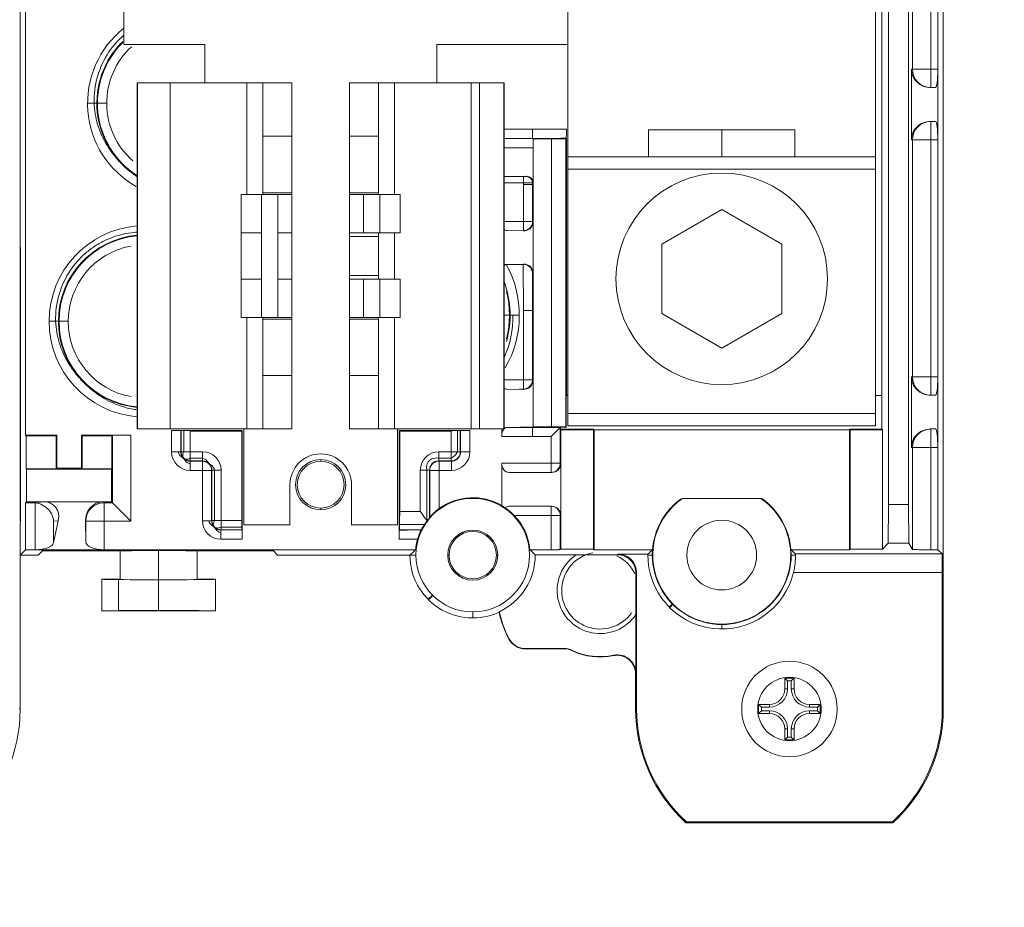
# Model space of a CAD drawing. Units: inches. Extents: x 0 to 394, y -1 to 81.
# Drawn here: x 188 to 191, y 48 to 51 of the extents above; entities that cross this region are included whole.
import ezdxf

# ---------------------------------------------------------------- set-up
doc = ezdxf.new("R2010")
doc.units = ezdxf.units.IN
doc.header["$MEASUREMENT"] = 0
doc.layers.add('CONTINUOUS1', color=7, linetype='Continuous', lineweight=20)
doc.layers.add('DIM', color=2, linetype='Continuous', lineweight=20)
doc.styles.add('RomanS', font='romans.shx')
doc.dimstyles.new('SchneiderElectric Dual Below', dxfattribs={"dimscale": 0, "dimtxt": 0.1, "dimasz": 0.07, "dimexe": 0.0625, "dimexo": 0.0625, "dimgap": 0.04, "dimtad": 0, "dimtih": 1, "dimtoh": 1, "dimrnd": 0.001, "dimzin": 4, "dimdsep": 46, "dimtxsty": 'RomanS', "dimblk": 'SEArrow', "dimcen": 0.09, "dimclrd": 256, "dimclre": 256, "dimclrt": 256, "dimadec": 0, "dimazin": 1, "dimtfac": 1, "dimtofl": 0, "dimtmove": 0, "dimatfit": 3, "dimldrblk": 'SEArrow', "dimfxl": 1, "dimtolj": 1, "dimtzin": 0, "dimlwd": -1, "dimlwe": -1, "dimarcsym": 0})

# ---------------------------------------------------------------- blocks, each defined once
blk = doc.blocks.new('SEArrow')
at = {"linetype": 'ByBlock', "lineweight": -2}
blk.add_lwpolyline([(0, 0, 0, 0.5, 0), (-1, 0, 0.5, 0.5, 0)], format="xyseb", dxfattribs=at)
blk = doc.blocks.new('*D22')
at = {"layer": 'Defpoints', "color": 0, "transparency": 16777216}
for p in [(190.7542, 66.1795), (190.76, 47.1005), (197.2699, 47.1005)]:
    blk.add_point(p, dxfattribs=at)
at = {"layer": 'DIM', "transparency": 16777216}
for p, q in [((191.2542, 66.1795), (197.7699, 66.1795)), ((197.2699, 65.6195), (197.2699, 57.7508)), ((197.2699, 47.6605), (197.2699, 54.8442)), ((191.26, 47.1005), (197.7699, 47.1005))]:
    blk.add_line(p, q, dxfattribs=at)
at = {"layer": 'DIM', "transparency": 16777216, "xscale": 0.56, "yscale": 0.56, "zscale": 0.56}
for p, rotation in [((197.2699, 66.1795), 90), ((197.2699, 47.1005), 270)]:
    blk.add_blockref('SEArrow', p, dxfattribs=dict(at, rotation=rotation))
at = {"layer": 'DIM', "transparency": 16777216, "insert": (197.2699, 57.4308), "char_height": 0.8, "attachment_point": 2, "line_spacing_factor": 0.9, "style": 'RomanS'}
blk.add_mtext('\\A1;19.08\\P{\\H0.8x; [485]', dxfattribs=at)
blk = doc.blocks.new('*D31')
at = {"layer": 'Defpoints', "color": 0, "transparency": 16777216}
for p in [(190.76, 47.1005), (193.0767, 42.6395), (197.2699, 42.6395)]:
    blk.add_point(p, dxfattribs=at)
at = {"layer": 'DIM', "transparency": 16777216}
for p, q in [((197.2699, 47.6605), (197.2699, 48.2205)), ((191.26, 47.1005), (197.7699, 47.1005)), ((193.5767, 42.6395), (197.7699, 42.6395)), ((197.2699, 42.0795), (197.2699, 41.5195))]:
    blk.add_line(p, q, dxfattribs=at)
at = {"layer": 'DIM', "transparency": 16777216, "xscale": 0.56, "yscale": 0.56, "zscale": 0.56}
for p, rotation in [((197.2699, 47.1005), 270), ((197.2699, 42.6395), 90)]:
    blk.add_blockref('SEArrow', p, dxfattribs=dict(at, rotation=rotation))
at = {"layer": 'DIM', "transparency": 16777216, "insert": (197.2699, 45.6608), "char_height": 0.8, "attachment_point": 2, "line_spacing_factor": 0.9, "style": 'RomanS'}
blk.add_mtext('\\A1;4.46\\P{\\H0.8x; [113]', dxfattribs=at)

msp = doc.modelspace()

# ---------------------------------------------------------------- linework, layer by layer
at = {"layer": 'CONTINUOUS1'}
for p, q in [((191.0997, 48.6045), (191.0997, 52.1045)), ((190.9994, 52.0864), (190.9994, 50.6845)), ((191.0594, 50.6245), (191.0594, 52.0866)), ((191.0821, 49.1221), (191.0821, 52.0869)), ((188.0997, 50.1045), (188.0997, 51.9936)), ((190.9215, 49.269), (190.9215, 51.9401)), ((190.9866, 51.9401), (190.9866, 49.269)), ((188.1173, 49.4945), (188.1173, 51.7145)), ((188.4367, 50.7645), (188.4367, 51.6045)), ((189.8798, 49.5245), (189.8798, 51.6045)), ((190.8798, 51.6045), (190.8798, 49.5245)), ((190.9002, 50.8727), (190.9002, 49.6239)), ((188.6993, 50.7645), (188.4367, 50.7645)), ((188.6993, 50.6395), (188.6993, 50.7645)), ((189.8798, 50.7645), (189.4536, 50.7645)), ((189.4536, 50.7645), (189.4536, 50.6395)), ((190.9961, 50.6845), (190.9994, 50.6845)), ((190.9961, 50.4545), (190.9961, 50.6845)), ((190.9994, 50.6845), (191.0594, 50.6845)), ((191.0594, 50.6845), (191.0821, 50.6845)), ((188.9824, 50.6395), (188.4803, 50.6395)), ((188.4803, 50.6395), (188.4803, 50.6395)), ((188.4803, 49.5145), (188.4803, 50.6395)), ((188.4803, 50.6395), (188.4803, 49.5145)), ((188.4814, 50.6395), (188.4814, 49.5145)), ((188.5876, 50.6395), (188.5876, 49.5145)), ((188.8364, 50.277), (188.8364, 50.6395)), ((188.8884, 50.277), (188.8884, 50.6395)), ((188.9824, 49.5145), (188.9824, 50.6395)), ((189.1704, 50.6395), (189.6726, 50.6395)), ((189.1704, 49.5145), (189.1704, 50.6395)), ((189.2644, 50.277), (189.2644, 50.6395)), ((189.3164, 50.6395), (189.3164, 50.277)), ((189.5652, 49.5145), (189.5652, 50.6395)), ((189.5922, 50.6395), (189.5922, 49.5145)), ((189.6714, 50.6395), (189.6714, 49.5145)), ((189.6725, 50.202), (189.6725, 50.6395)), ((189.6726, 50.202), (189.6726, 50.6395)), ((191.0587, 50.6245), (191.0746, 50.6245)), ((188.3187, 50.5735), (188.3808, 50.5735)), ((191.0587, 50.5145), (191.0746, 50.5145)), ((191.0594, 49.6245), (191.0594, 50.5145)), ((188.9824, 50.4659), (188.8884, 50.4659)), ((189.1704, 50.4659), (189.2644, 50.4659)), ((189.6726, 50.4892), (189.8747, 50.4892)), ((189.765, 50.4592), (189.765, 50.4892)), ((190.6175, 50.4865), (190.1421, 50.4865)), ((190.1421, 50.4865), (190.1421, 50.3995)), ((190.3798, 50.4865), (190.3798, 50.3995)), ((190.6175, 50.3995), (190.6175, 50.4865)), ((189.6726, 50.4592), (189.8744, 50.4592)), ((189.6726, 50.459), (189.766, 50.4582)), ((189.766, 50.4582), (189.765, 50.4592)), ((189.7664, 50.4578), (189.873, 50.4578)), ((189.7664, 50.4281), (189.7664, 50.4578)), ((189.8264, 49.5212), (189.8264, 50.4578)), ((189.8744, 50.4595), (189.8572, 50.4595)), ((189.873, 50.4578), (189.873, 49.5212)), ((189.8742, 50.4594), (189.8744, 50.4595)), ((189.8744, 50.4595), (189.8744, 50.4595)), ((189.8747, 50.4592), (189.8747, 49.6245)), ((191.0821, 50.4545), (190.9961, 50.4545)), ((190.9994, 49.6845), (190.9994, 50.4545)), ((189.6726, 50.4288), (189.7664, 50.428)), ((189.7664, 49.5212), (189.7664, 50.428)), ((190.8798, 50.3995), (189.8798, 50.3995)), ((189.8798, 50.3595), (190.8798, 50.3595)), ((189.6726, 50.3354), (189.7462, 50.336)), ((189.735, 50.3347), (189.6726, 50.3347)), ((189.735, 50.3147), (189.6726, 50.3147)), ((189.745, 50.3348), (189.735, 50.3347)), ((189.735, 50.1592), (189.735, 50.3347)), ((189.765, 50.3148), (189.735, 50.3147)), ((189.765, 50.3092), (189.735, 50.3092)), ((189.745, 50.3348), (189.7462, 50.336)), ((189.7664, 50.3162), (189.765, 50.3148)), ((189.765, 50.1892), (189.765, 50.3148)), ((189.765, 50.3092), (189.7664, 50.3078)), ((188.9824, 50.277), (188.8177, 50.277)), ((188.8177, 50.277), (188.8177, 49.877)), ((188.8842, 49.877), (188.8842, 50.277)), ((188.9824, 50.282), (188.8884, 50.282)), ((188.9373, 49.877), (188.9373, 50.277)), ((189.1704, 50.282), (189.2644, 50.282)), ((189.1704, 50.277), (189.3351, 50.277)), ((189.2155, 50.152), (189.2155, 50.277)), ((189.2687, 50.277), (189.2687, 50.152)), ((189.3351, 50.277), (189.3351, 50.152)), ((190.1849, 50.115), (190.3798, 50.2275)), ((190.3798, 50.2275), (190.5746, 50.115)), ((189.6726, 50.202), (189.6723, 50.202)), ((189.6723, 49.952), (189.6723, 50.202)), ((189.6723, 50.1892), (189.765, 50.1892)), ((189.7647, 50.185), (189.765, 50.1892)), ((189.765, 50.1892), (189.7664, 50.1878)), ((188.8177, 50.152), (188.8842, 50.152)), ((188.9373, 50.152), (188.9824, 50.152)), ((189.1704, 50.152), (189.3351, 50.152)), ((189.2644, 50.152), (189.2644, 50.002)), ((189.3164, 50.152), (189.3164, 50.002)), ((189.6806, 50.1592), (189.7359, 50.1583)), ((189.735, 50.1592), (189.7352, 50.1592)), ((189.1704, 50.1402), (189.2644, 50.1402)), ((190.1849, 49.89), (190.1849, 50.115)), ((190.5746, 50.115), (190.5746, 49.89)), ((188.1006, 50.1036), (188.0997, 50.1045)), ((188.0997, 49.2145), (188.0997, 50.1036)), ((188.1006, 49.2145), (188.1006, 50.1036)), ((189.6723, 50.0496), (189.7359, 50.0507)), ((189.6723, 50.0455), (189.6795, 50.0495)), ((189.7348, 50.0495), (189.6795, 50.0495)), ((189.735, 49.8995), (189.7348, 50.0495)), ((189.7664, 50.0212), (189.765, 50.0198)), ((189.765, 49.6742), (189.765, 50.0198)), ((188.8842, 50.002), (188.8177, 50.002)), ((188.9824, 50.002), (188.9373, 50.002)), ((189.1704, 50.0138), (189.2644, 50.0138)), ((189.1704, 50.002), (189.3351, 50.002)), ((189.2155, 50.002), (189.2155, 49.877)), ((189.2687, 50.002), (189.2687, 49.877)), ((189.3351, 50.002), (189.3351, 49.877)), ((189.6723, 49.952), (189.6726, 49.952)), ((189.6725, 49.5145), (189.6725, 49.952)), ((189.6726, 49.952), (189.6726, 49.5145)), ((189.735, 49.8995), (189.7664, 49.8995)), ((189.735, 49.6442), (189.735, 49.8995)), ((190.3798, 49.7775), (190.1849, 49.89)), ((190.5746, 49.89), (190.3798, 49.7775)), ((188.1937, 49.8645), (188.2558, 49.8645)), ((188.8177, 49.877), (188.9824, 49.877)), ((188.8364, 49.5145), (188.8364, 49.877)), ((188.8884, 49.5145), (188.8884, 49.877)), ((188.9824, 49.872), (188.8884, 49.872)), ((189.1704, 49.877), (189.3351, 49.877)), ((189.1704, 49.872), (189.2644, 49.872)), ((189.2644, 49.5145), (189.2644, 49.877)), ((189.3164, 49.877), (189.3164, 49.5145)), ((189.6726, 49.8845), (189.7219, 49.8845)), ((188.9824, 49.6881), (188.8884, 49.6881)), ((189.1704, 49.6881), (189.2644, 49.6881)), ((189.6726, 49.6742), (189.765, 49.6742)), ((189.765, 49.6742), (189.7664, 49.6728)), ((189.765, 49.674), (189.765, 49.6742)), ((190.9961, 49.6845), (191.0821, 49.6845)), ((190.9961, 49.4545), (190.9961, 49.6845)), ((189.6806, 49.6442), (189.7359, 49.6433)), ((189.735, 49.6442), (189.7216, 49.6442)), ((189.735, 49.6442), (189.7392, 49.6445)), ((189.8798, 49.6238), (189.874, 49.6238)), ((189.874, 49.6238), (189.874, 49.5195)), ((189.8747, 49.6245), (189.8798, 49.6245)), ((190.9004, 49.6238), (190.8798, 49.6238)), ((190.9004, 49.6239), (190.9004, 49.5138)), ((191.0587, 49.6245), (191.0746, 49.6245)), ((190.8798, 49.5645), (189.8798, 49.5645)), ((188.4803, 49.5145), (188.9824, 49.5145)), ((188.4803, 49.5145), (188.4803, 49.5145)), ((188.5917, 49.5095), (188.6219, 49.5095)), ((188.5917, 49.4399), (188.5917, 49.5095)), ((188.6217, 49.4399), (188.6217, 49.5095)), ((188.6226, 49.5095), (188.623, 49.5095)), ((188.6226, 49.5095), (188.6228, 49.5095)), ((188.6226, 49.5095), (188.6226, 49.4408)), ((188.6228, 49.5095), (188.6237, 49.5095)), ((188.6256, 49.5095), (188.6264, 49.5095)), ((188.6257, 49.5095), (188.6265, 49.5095)), ((188.6294, 49.5095), (188.6404, 49.5095)), ((188.6314, 49.4408), (188.6314, 49.5095)), ((188.6404, 49.5096), (188.6558, 49.5096)), ((188.6404, 49.5095), (188.6463, 49.5095)), ((188.6689, 49.5096), (188.6463, 49.5096)), ((188.6463, 49.5095), (188.6526, 49.5095)), ((188.6526, 49.5095), (188.789, 49.5095)), ((188.6526, 49.5095), (188.789, 49.5095)), ((188.6526, 49.5087), (188.6536, 49.5087)), ((188.6526, 49.5087), (188.6536, 49.5087)), ((188.6526, 49.5079), (188.8197, 49.5079)), ((188.6526, 49.4108), (188.6526, 49.5079)), ((188.6558, 49.5096), (188.6853, 49.5095)), ((188.707, 49.5095), (188.6689, 49.5096)), ((188.6961, 49.5095), (188.7487, 49.5095)), ((188.6992, 49.5085), (188.707, 49.5084)), ((188.6992, 49.5081), (188.707, 49.5081)), ((188.707, 49.5081), (188.8197, 49.5079)), ((188.7363, 49.5094), (188.8198, 49.5095)), ((188.789, 49.5095), (188.8203, 49.5095)), ((188.82, 49.5095), (188.789, 49.5095)), ((188.8197, 49.5095), (188.8198, 49.5095)), ((188.8197, 49.5079), (188.8197, 49.5095)), ((188.8197, 49.5079), (188.8197, 49.2171)), ((188.8199, 49.5095), (188.82, 49.5095)), ((188.8199, 49.5082), (188.82, 49.5082)), ((188.8199, 49.5081), (188.8199, 49.5082)), ((188.82, 49.5082), (188.8201, 49.5085)), ((188.8201, 49.5095), (188.8203, 49.5095)), ((188.8201, 49.5085), (188.8203, 49.509)), ((188.8208, 49.5095), (188.8213, 49.5095)), ((188.8213, 49.5095), (188.8213, 49.1871)), ((188.8264, 49.2025), (188.8264, 49.5145)), ((189.1704, 49.5145), (189.6726, 49.5145)), ((189.3264, 49.5145), (189.3264, 49.2025)), ((189.3319, 49.5095), (189.3313, 49.5095)), ((189.3313, 49.1867), (189.3313, 49.5095)), ((189.3326, 49.5095), (189.3324, 49.5095)), ((189.3324, 49.5095), (189.3329, 49.5095)), ((189.3326, 49.5085), (189.3324, 49.509)), ((189.3327, 49.5082), (189.3326, 49.5085)), ((189.3329, 49.5095), (189.3327, 49.5095)), ((189.3327, 49.5095), (189.3327, 49.5095)), ((189.3327, 49.5081), (189.3327, 49.5082)), ((189.3327, 49.5082), (189.3327, 49.5082)), ((189.3329, 49.5095), (189.3328, 49.5095)), ((189.3329, 49.5079), (189.3328, 49.508)), ((189.3328, 49.508), (189.3328, 49.508)), ((189.3329, 49.5095), (189.333, 49.5095)), ((189.3329, 49.5095), (189.3329, 49.5095)), ((189.333, 49.5079), (189.3329, 49.5095)), ((189.3329, 49.5079), (189.3329, 49.5079)), ((189.3329, 49.5079), (189.3329, 49.5079)), ((189.3329, 49.5079), (189.3329, 49.5079)), ((189.4164, 49.5096), (189.333, 49.5095)), ((189.333, 49.5095), (189.4441, 49.5095)), ((189.333, 49.5095), (189.3636, 49.5095)), ((189.4116, 49.5079), (189.333, 49.5079)), ((189.5001, 49.5079), (189.333, 49.5079)), ((189.333, 49.5079), (189.333, 49.2467)), ((189.3517, 49.5095), (189.4039, 49.5095)), ((189.5001, 49.5095), (189.3636, 49.5095)), ((189.5167, 49.5095), (189.4314, 49.5095)), ((189.5064, 49.5096), (189.4441, 49.5095)), ((189.4614, 49.5083), (189.4482, 49.5082)), ((189.4614, 49.5082), (189.4482, 49.5081)), ((189.4614, 49.5095), (189.4885, 49.5094)), ((189.4885, 49.5094), (189.509, 49.5094)), ((189.5064, 49.5094), (189.5001, 49.5079)), ((189.5001, 49.4108), (189.5001, 49.5079)), ((189.5109, 49.5095), (189.509, 49.5094)), ((189.5139, 49.5095), (189.5109, 49.5095)), ((189.5167, 49.5095), (189.5159, 49.5095)), ((189.5232, 49.5095), (189.5167, 49.5095)), ((189.5213, 49.4408), (189.5213, 49.5095)), ((189.5251, 49.5095), (189.5232, 49.5095)), ((189.5272, 49.5095), (189.5266, 49.5095)), ((189.5299, 49.5095), (189.5289, 49.5095)), ((189.5301, 49.5095), (189.5297, 49.5095)), ((189.5301, 49.5095), (189.5299, 49.5095)), ((189.5301, 49.4408), (189.5301, 49.5095)), ((189.5609, 49.5095), (189.5308, 49.5095)), ((189.5309, 49.4399), (189.5309, 49.5095)), ((189.5609, 49.5095), (189.5609, 49.4399)), ((189.6647, 49.4898), (189.6647, 49.5145)), ((189.6806, 49.5198), (189.7664, 49.5212)), ((189.6806, 49.5198), (189.855, 49.5198)), ((189.7664, 49.5212), (189.765, 49.5198)), ((189.765, 49.4898), (189.765, 49.5198)), ((189.7664, 49.5212), (189.873, 49.5212)), ((189.843, 49.5078), (189.825, 49.4898)), ((189.855, 49.5198), (189.843, 49.5078)), ((189.855, 49.5196), (189.855, 49.4033)), ((189.874, 49.5195), (189.8554, 49.5202)), ((189.8554, 49.5202), (189.8554, 49.5138)), ((189.964, 49.5138), (189.8554, 49.5138)), ((189.8554, 49.5138), (189.8569, 49.5123)), ((189.8569, 49.5123), (189.9625, 49.5123)), ((189.8569, 49.1243), (189.8569, 49.5123)), ((189.874, 49.5195), (189.873, 49.5207)), ((189.8798, 49.5245), (190.8798, 49.5245)), ((189.964, 49.5123), (189.9625, 49.5123)), ((189.9625, 49.5123), (189.9625, 49.1243)), ((189.964, 49.5123), (190.7954, 49.5123)), ((190.7947, 49.5116), (189.9647, 49.5116)), ((189.9647, 49.1221), (189.9647, 49.5116)), ((190.7947, 49.1221), (190.7947, 49.5116)), ((190.7954, 49.5138), (190.9004, 49.5138)), ((190.9019, 49.5123), (190.7969, 49.5123)), ((190.7969, 49.5123), (190.7969, 49.1243)), ((190.9004, 49.5138), (190.9019, 49.5123)), ((190.9019, 49.1243), (190.9019, 49.5123)), ((191.0587, 49.5145), (191.0746, 49.5145)), ((191.0594, 49.5145), (191.0594, 49.1224)), ((188.1173, 49.4945), (188.2185, 49.4945)), ((188.1195, 49.4923), (188.1173, 49.4945)), ((188.2163, 49.4923), (188.1195, 49.4923)), ((188.1195, 49.4923), (188.1195, 49.3845)), ((188.2185, 49.4945), (188.2163, 49.4923)), ((188.2163, 49.3845), (188.2163, 49.4923)), ((188.2185, 49.4945), (188.2185, 49.3867)), ((188.3007, 49.4923), (188.2985, 49.4945)), ((188.2985, 49.3867), (188.2985, 49.4945)), ((188.3975, 49.4923), (188.3007, 49.4923)), ((188.3007, 49.4923), (188.3007, 49.3845)), ((188.3992, 49.494), (188.3975, 49.4923)), ((188.3975, 49.4923), (188.3975, 49.3845)), ((188.3992, 49.275), (188.3992, 49.494)), ((188.4592, 49.4942), (188.4592, 49.215)), ((189.825, 49.4898), (189.6647, 49.4898)), ((189.825, 49.3733), (189.825, 49.4898)), ((191.0821, 49.4545), (190.9961, 49.4545)), ((190.9994, 49.1224), (190.9994, 49.4545)), ((188.6217, 49.4399), (188.5917, 49.4399)), ((188.6926, 49.4407), (188.6226, 49.4408)), ((188.6226, 49.4404), (188.6226, 49.4408)), ((188.6311, 49.4198), (188.6302, 49.419)), ((188.6316, 49.4193), (188.6308, 49.4184)), ((188.6526, 49.4108), (188.6474, 49.4112)), ((188.6517, 49.4099), (188.6917, 49.4099)), ((188.6517, 49.3799), (188.6517, 49.4099)), ((188.6926, 49.4195), (188.6526, 49.4195)), ((188.6526, 49.4108), (188.6926, 49.4108)), ((188.6921, 49.4099), (188.6917, 49.4099)), ((188.6917, 49.2163), (188.6917, 49.4099)), ((188.6926, 49.4108), (188.6926, 49.4408)), ((189.0763, 49.4097), (189.0763, 49.415)), ((189.4609, 49.4099), (189.4557, 49.4094)), ((189.4601, 49.4408), (189.5301, 49.4408)), ((189.4601, 49.4108), (189.4601, 49.4408)), ((189.4601, 49.4195), (189.5001, 49.4195)), ((189.4601, 49.4108), (189.5001, 49.4108)), ((189.5009, 49.4099), (189.4609, 49.4099)), ((189.4609, 49.2557), (189.4609, 49.4099)), ((189.5053, 49.4112), (189.5001, 49.4108)), ((189.5009, 49.3799), (189.5009, 49.4099)), ((189.5301, 49.4408), (189.5301, 49.4404)), ((189.5309, 49.4399), (189.5609, 49.4399)), ((188.1195, 49.3845), (188.2163, 49.3845)), ((188.1206, 49.3834), (188.1195, 49.3845)), ((188.3964, 49.3834), (188.1206, 49.3834)), ((188.1206, 49.3834), (188.1206, 49.2778)), ((188.2185, 49.3867), (188.2163, 49.3845)), ((188.2985, 49.3867), (188.2185, 49.3867)), ((188.3007, 49.3845), (188.2985, 49.3867)), ((188.3007, 49.3845), (188.3975, 49.3845)), ((188.3975, 49.3845), (188.3964, 49.3834)), ((188.3964, 49.2778), (188.3964, 49.3834)), ((188.7217, 49.3799), (188.6517, 49.3799)), ((188.7217, 49.3799), (188.7213, 49.3851)), ((188.7217, 49.3799), (188.7217, 49.2163)), ((188.7226, 49.3808), (188.7526, 49.3808)), ((188.7226, 49.2171), (188.7226, 49.3808)), ((188.7314, 49.2171), (188.7314, 49.3808)), ((188.7526, 49.1871), (188.7526, 49.3808)), ((189.4301, 49.3808), (189.4001, 49.3808)), ((189.4001, 49.2467), (189.4001, 49.3808)), ((189.4213, 49.2155), (189.4213, 49.3808)), ((189.4301, 49.2263), (189.4301, 49.3808)), ((189.4309, 49.3803), (189.4309, 49.3799)), ((189.4309, 49.3799), (189.5009, 49.3799)), ((189.4309, 49.2281), (189.4309, 49.3799)), ((189.6647, 49.4033), (189.8569, 49.4033)), ((189.6647, 49.2657), (189.6647, 49.4033)), ((189.8547, 49.3994), (189.855, 49.4033)), ((189.8265, 49.3733), (189.6878, 49.3733)), ((188.9764, 49.3335), (188.9764, 49.2025)), ((189.1764, 49.2025), (189.1764, 49.3335)), ((190.5073, 49.2889), (190.2521, 49.2889)), ((188.1173, 49.2745), (188.1206, 49.2778)), ((188.1433, 49.2745), (188.1173, 49.2745)), ((188.1173, 49.2745), (188.1173, 49.1221)), ((188.1206, 49.2778), (188.3964, 49.2778)), ((188.1761, 49.2778), (188.1433, 49.2745)), ((188.1485, 49.1221), (188.1485, 49.2743)), ((188.373, 49.275), (188.3702, 49.2778)), ((188.3992, 49.275), (188.373, 49.275)), ((188.373, 49.1221), (188.373, 49.275)), ((188.3964, 49.2778), (188.4592, 49.215)), ((189.0763, 49.252), (189.0763, 49.2573)), ((189.8265, 49.2633), (189.6878, 49.2633)), ((189.825, 49.1223), (189.825, 49.2633)), ((190.9204, 49.1429), (190.9215, 49.269)), ((190.9215, 49.269), (190.9866, 49.269)), ((190.9866, 49.269), (190.9873, 49.1429)), ((189.333, 49.2467), (189.4001, 49.2467)), ((189.7001, 49.2358), (189.7016, 49.2373)), ((189.7017, 49.2342), (189.7033, 49.2357)), ((189.7056, 49.2333), (189.8569, 49.2333)), ((189.855, 49.2333), (189.8547, 49.2373)), ((189.855, 49.2333), (189.855, 49.1224)), ((188.1006, 49.2145), (188.0997, 49.2058)), ((188.0997, 48.6045), (188.0997, 49.2058)), ((188.2234, 49.2165), (188.2083, 49.215)), ((188.2083, 49.1449), (188.2234, 49.2165)), ((188.2083, 49.1449), (188.2083, 49.215)), ((188.3115, 49.2165), (188.313, 49.215)), ((188.3115, 49.2165), (188.313, 49.1468)), ((188.313, 49.215), (188.4592, 49.215)), ((188.313, 49.215), (188.313, 49.1468)), ((188.7217, 49.2163), (188.6917, 49.2163)), ((188.7226, 49.2171), (188.8197, 49.2171)), ((188.723, 49.2119), (188.7226, 49.2171)), ((188.7311, 49.1962), (188.7302, 49.1953)), ((188.7316, 49.1956), (188.7308, 49.1948)), ((188.7517, 49.1863), (188.8209, 49.1863)), ((188.7517, 49.1563), (188.7517, 49.1863)), ((188.7526, 49.1871), (188.7522, 49.1871)), ((188.8198, 49.1959), (188.7526, 49.1959)), ((188.8201, 49.1871), (188.7526, 49.1871)), ((188.82, 49.1869), (188.8201, 49.1859)), ((188.8201, 49.1859), (188.8209, 49.1862)), ((188.821, 49.1861), (188.8214, 49.1859)), ((188.9764, 49.2025), (188.8264, 49.2025)), ((189.3264, 49.2025), (189.1764, 49.2025)), ((189.3317, 49.1863), (189.4029, 49.1863)), ((189.3322, 49.1859), (189.3317, 49.1859)), ((189.332, 49.1858), (189.3564, 49.186)), ((189.3322, 49.1867), (189.4035, 49.1867)), ((189.4035, 49.1867), (189.3324, 49.1859)), ((189.3327, 49.2043), (189.4138, 49.2043)), ((189.3574, 49.186), (189.3552, 49.186)), ((189.4029, 49.1863), (189.4035, 49.1867)), ((188.8213, 49.1563), (188.7517, 49.1563)), ((189.3313, 49.1563), (189.3911, 49.1563)), ((188.0997, 49.1045), (188.1173, 49.1221)), ((188.1173, 49.1221), (189.3846, 49.1221)), ((189.825, 49.1221), (189.7563, 49.1221)), ((189.8569, 49.1243), (189.855, 49.1224)), ((189.9625, 49.1243), (189.8569, 49.1243)), ((189.9647, 49.1221), (189.9625, 49.1243)), ((190.1547, 49.1221), (189.9647, 49.1221)), ((190.7947, 49.1221), (190.6047, 49.1221)), ((190.7969, 49.1243), (190.7947, 49.1221)), ((190.9019, 49.1243), (190.7969, 49.1243)), ((190.9204, 49.1429), (190.9019, 49.1243)), ((190.9873, 49.1429), (190.9204, 49.1429)), ((190.9994, 49.1227), (190.9873, 49.1429)), ((191.0821, 49.1221), (191.0594, 49.1221)), ((191.0959, 49.1083), (191.0821, 49.1221)), ((188.0997, 49.1045), (188.158, 49.1045)), ((188.158, 49.1045), (188.1717, 49.1182)), ((188.1717, 49.1182), (188.4247, 49.1182)), ((188.4247, 49.0261), (188.4247, 49.1182)), ((188.5497, 49.1193), (188.5497, 49.025)), ((188.6747, 49.1182), (188.9217, 49.1182)), ((188.6747, 49.1182), (188.6747, 49.0261)), ((188.9217, 49.1195), (188.9354, 49.1045)), ((188.9354, 49.1045), (189.3662, 49.1045)), ((189.3662, 49.1045), (189.386, 49.1045)), ((189.489, 49.1045), (189.4933, 49.1045)), ((189.6476, 49.1045), (189.652, 49.1045)), ((189.7737, 49.1056), (190.0408, 49.1056)), ((190.0408, 49.1056), (190.043, 49.1078)), ((190.043, 49.1078), (190.1397, 49.1078)), ((190.1555, 49.1045), (190.1397, 49.1045)), ((190.6194, 49.1045), (190.6039, 49.1045)), ((190.6192, 49.1083), (191.0959, 49.1083)), ((188.4247, 49.0261), (188.3647, 49.0261)), ((188.3647, 49.0261), (188.3647, 48.9229)), ((188.7347, 49.0261), (188.6747, 49.0261)), ((188.7347, 48.9229), (188.7347, 49.0261)), ((190.1008, 49.0456), (190.103, 49.0478)), ((190.1008, 48.7203), (190.1008, 49.0456)), ((190.103, 49.0478), (190.103, 48.6045)), ((191.0962, 49.0483), (190.613, 49.0483)), ((191.0964, 49.0483), (191.0964, 48.6045)), ((188.4189, 48.924), (188.4189, 49.025)), ((188.5497, 48.9245), (188.5497, 49.0245)), ((189.4392, 48.9749), (189.4251, 48.9609)), ((189.4408, 48.9732), (189.4269, 48.9591)), ((190.209, 48.9358), (190.2192, 48.9459)), ((190.211, 48.9338), (190.2211, 48.944)), ((188.7347, 48.9229), (188.3647, 48.9229)), ((189.5705, 48.92), (189.5705, 48.9002)), ((190.3797, 48.8789), (190.3797, 48.8645)), ((189.741, 48.7998), (189.867, 48.7998)), ((189.7417, 48.8008), (189.8673, 48.8008)), ((189.9847, 48.7737), (189.9847, 48.7734)), ((190.1008, 48.7203), (190.0997, 48.719)), ((190.0997, 48.719), (190.0997, 48.6045)), ((190.6147, 48.7045), (190.5847, 48.7045)), ((190.5847, 48.7045), (190.5935, 48.6957)), ((190.5847, 48.7045), (190.5847, 48.6695)), ((190.6059, 48.6957), (190.5935, 48.6957)), ((190.5935, 48.6957), (190.5935, 48.6695)), ((190.6147, 48.7045), (190.6059, 48.6957)), ((190.6059, 48.6695), (190.6059, 48.6957)), ((190.6147, 48.6695), (190.6147, 48.7045)), ((190.5847, 48.6695), (190.5935, 48.6695)), ((190.6147, 48.6695), (190.6059, 48.6695)), ((190.5347, 48.6195), (190.4997, 48.6195)), ((190.4997, 48.6195), (190.5085, 48.6107)), ((190.4997, 48.6195), (190.4997, 48.5895)), ((190.5347, 48.6107), (190.5085, 48.6107)), ((190.5085, 48.6107), (190.5085, 48.5983)), ((190.5347, 48.6195), (190.5347, 48.6107)), ((190.6997, 48.6195), (190.6647, 48.6195)), ((190.6647, 48.6195), (190.6647, 48.6107)), ((190.6909, 48.6107), (190.6647, 48.6107)), ((190.6997, 48.6195), (190.6909, 48.6107)), ((190.6909, 48.5983), (190.6909, 48.6107)), ((190.6997, 48.5895), (190.6997, 48.6195)), ((188.0964, 48.6045), (188.0997, 48.6045)), ((190.103, 48.6045), (190.0997, 48.6045)), ((190.4997, 48.5895), (190.5085, 48.5983)), ((190.4997, 48.5895), (190.5347, 48.5895)), ((190.5085, 48.5983), (190.5347, 48.5983)), ((190.5347, 48.5895), (190.5347, 48.5983)), ((190.6647, 48.5983), (190.6909, 48.5983)), ((190.6647, 48.5895), (190.6647, 48.5983)), ((190.6647, 48.5895), (190.6997, 48.5895)), ((190.6997, 48.5895), (190.6909, 48.5983)), ((191.0964, 48.6045), (191.0997, 48.6045)), ((190.5847, 48.5395), (190.5935, 48.5395)), ((190.5847, 48.5395), (190.5847, 48.5045)), ((190.5847, 48.5045), (190.5935, 48.5133)), ((190.5935, 48.5395), (190.5935, 48.5133)), ((190.5935, 48.5133), (190.6059, 48.5133)), ((190.6147, 48.5395), (190.6059, 48.5395)), ((190.6059, 48.5133), (190.6059, 48.5395)), ((190.6147, 48.5045), (190.6059, 48.5133)), ((190.6147, 48.5045), (190.6147, 48.5395)), ((190.5847, 48.5045), (190.6147, 48.5045)), ((190.2463, 48.2554), (190.244, 48.2531)), ((190.2647, 48.2378), (190.2634, 48.2345)), ((190.2634, 48.2345), (190.936, 48.2345)), ((190.2647, 48.2378), (190.9347, 48.2378)), ((190.936, 48.2345), (190.9347, 48.2378))]:
    msp.add_line(p, q, dxfattribs=at)
for points in [[(188.6536, 49.5087), (188.7411, 49.5079), (188.8197, 49.5079)], [(189.4116, 49.5079), (189.4955, 49.5096), (189.5139, 49.5095)]]:
    msp.add_lwpolyline(points, dxfattribs=at)
for centre, radius in [((190.3798, 50.0025), 0.3438), ((189.0763, 49.3335), 0.0815), ((189.0763, 49.3335), 0.0762), ((189.5705, 49.1045), 0.1845), ((190.3797, 49.1045), 0.1133), ((189.5705, 49.1045), 0.0815), ((189.5705, 49.1045), 0.0771), ((190.5997, 48.6045), 0.1552), ((190.5997, 48.6045), 0.1032)]:
    msp.add_circle(centre, radius, dxfattribs=at)
for centre, radius, start, end in [((188.6297, 50.5735), 0.311, 128.4064, 240.6158), ((188.6297, 50.5735), 0.281, 134.4507, 237.3146), ((188.6297, 50.5735), 0.2789, 134.9296, 237.0578), ((188.6297, 50.5735), 0.2489, 132.463, 228.8659), ((191.0594, 50.6845), 0.06, 180.006, 269.9932), ((191.0594, 50.4545), 0.06, 90.0068, 179.994), ((189.745, 50.3148), 0.02, 0.0054, 89.9946), ((189.735, 50.1892), 0.03, 270.5005, 351.9394), ((188.5047, 49.8645), 0.311, 94.5267, 265.4649), ((188.5047, 49.8645), 0.281, 95.0237, 264.9763), ((188.5047, 49.8645), 0.2789, 95.0613, 264.9385), ((188.5047, 49.8645), 0.2489, 100.6081, 259.6876), ((189.3797, 49.8845), 0.3422, 330.0773, 28.824), ((189.3797, 49.8845), 0.3122, 344.1702, 20.2161), ((189.3797, 49.8845), 0.3101, 345.7091, 14.3774), ((189.735, 49.6742), 0.03, 278.0608, 359.4993), ((191.0594, 49.6845), 0.06, 180.006, 269.9932), ((188.624, 49.6733), 0.1638, 269.9095, 270.5746), ((188.6291, 49.2376), 0.272, 90.2402, 90.584), ((188.6287, 49.3137), 0.1958, 89.78, 90.2042), ((188.7394, 54.7891), 5.2811, 269.0684, 269.5639), ((189.3907, 57.8289), 8.321, 270.14402, 270.39643), ((189.4156, 54.6086), 5.1006, 270.5141, 270.9486), ((189.514, 49.4569), 0.0526, 89.1855, 90.1273), ((189.5132, 49.4064), 0.1031, 88.5071, 89.1543), ((189.5306, 50.0832), 0.5737, 269.4489, 269.5956), ((189.529, 49.8017), 0.2922, 269.6546, 269.9863), ((191.0594, 49.4545), 0.06, 90.0068, 179.994), ((188.2704, 5.1022), 44.3923, 89.83374, 89.96367), ((188.6517, 49.4399), 0.06, 180, 270), ((188.6517, 49.4399), 0.03, 180.0012, 251.3398), ((188.6526, 49.4408), 0.03, 180.757, 259.9818), ((188.6063, 49.3943), 0.0343, 43.4944, 44.5211), ((188.6917, 49.3799), 0.03, 10.0182, 89.243), ((188.6926, 49.3808), 0.06, 360, 90), ((188.6926, 49.3808), 0.03, 359.998, 90.002), ((189.0764, 49.3335), 0.1, 0.0001, 179.9999), ((189.4601, 49.3808), 0.06, 90, 180), ((189.4601, 49.3808), 0.03, 89.998, 180.002), ((189.4609, 49.3799), 0.03, 100.0182, 179.243), ((189.5009, 49.4399), 0.06, 270, 0), ((189.5001, 49.4408), 0.03, 280.0179, 359.2432), ((189.5009, 49.4399), 0.03, 288.5949, 359.9988), ((189.825, 49.4033), 0.03, 269.9982, 352.4521), ((189.5705, 49.1045), 0.1867, 59.6808, 125.9224), ((190.3797, 49.1045), 0.2256, 125.8052, 175.5193), ((190.3797, 49.1045), 0.2242, 124.6856, 55.3144), ((190.3666, 48.8383), 0.472, 72.0969, 72.6567), ((190.3797, 49.1045), 0.2256, 4.4807, 54.1948), ((188.373, 49.215), 0.06, 90.0118, 179.9882), ((189.5683, 49.1044), 0.1878, 55.2124, 59.1233), ((189.825, 49.2333), 0.03, 7.5481, 90.0017), ((185.4334, 49.246), 3.8996, 359.4481, 0.0108), ((189.5705, 49.1045), 0.1867, 5.4184, 43.6316), ((188.7517, 49.2163), 0.06, 180, 270), ((188.7526, 49.2171), 0.03, 190.0179, 269.2432), ((188.7517, 49.2163), 0.03, 198.5949, 269.9988), ((189.5705, 49.1045), 0.1867, 163.9049, 174.5816), ((189.7482, 48.7229), 0.54, 132.3216, 135.0304), ((189.3942, 48.7244), 0.5378, 45.1292, 47.6843), ((190.5919, 48.6496), 0.6437, 132.7739, 134.6236), ((190.3797, 49.1045), 0.2256, 175.5193, 4.4807), ((190.1682, 48.6504), 0.6427, 45.4404, 47.227), ((189.5705, 49.1045), 0.2043, 180.0001, 294.7778), ((189.5705, 49.1045), 0.2032, 295.1633, 0.1537), ((189.9847, 48.9895), 0.14, 123.9813, 326.0187), ((189.9847, 48.9895), 0.1252, 100.9859, 324.3727), ((189.9847, 48.9895), 0.1252, 25.9643, 64.1426), ((190.3797, 49.1045), 0.24, 179.2187, 346.456), ((189.9847, 48.9895), 0.3361, 192.1087, 208.0316), ((189.9847, 48.9895), 0.335, 191.8746, 207.8952), ((189.741, 48.8598), 0.06, 208.0354, 269.9962), ((189.7417, 48.8609), 0.06, 207.8991, 269.9961), ((189.9847, 48.9895), 0.2161, 244.7685, 281.4914), ((189.9847, 48.9895), 0.215, 244.7176, 281.7696), ((190.0397, 48.7189), 0.06, 0.0079, 101.4835), ((190.0408, 48.7203), 0.06, 0.0079, 101.7617), ((190.5347, 48.6695), 0.0588, 270, 0), ((190.5347, 48.6695), 0.05, 270, 0), ((190.6647, 48.6695), 0.0588, 180, 270), ((190.6647, 48.6695), 0.05, 180, 270), ((187.5997, 48.6045), 0.5, 312.2687, 0), ((190.5997, 48.6045), 0.5, 180, 227.7315), ((190.5997, 48.6045), 0.4967, 180, 227.5857), ((190.5347, 48.5395), 0.0588, 0, 90), ((190.5347, 48.5395), 0.05, 0, 90), ((190.6647, 48.5395), 0.0588, 90, 180), ((190.6647, 48.5395), 0.05, 90, 180), ((190.5997, 48.6045), 0.4967, 312.4143, 0), ((190.5997, 48.6045), 0.5, 312.2687, 0)]:
    msp.add_arc(centre, radius, start, end, dxfattribs=at)
for centre, major_axis, ratio, start_param, end_param in [((191.0587, 50.6845), (0.0626, 0), 0.958099, -3.141593, -1.570796), ((191.0587, 50.4545), (0.0626, 0), 0.958099, 1.570796, 3.141593), ((191.0746, 50.4545), (0, 0.06), 0.125, -1.570796, 0), ((189.7462, 50.316), (0.0186, 0.0078), 0.987734, -0.39268, 1.17804), ((189.6808, 50.1892), (0, 0.03), 0.535043, -3.730292, -3.150319), ((189.7359, 50.0207), (0.0282, 0.0119), 0.97696, -0.389715, 1.181006), ((191.0587, 49.6845), (0.0626, 0), 0.958099, -3.141593, -1.570796), ((189.6808, 49.6742), (0, 0.03), 0.535043, -3.711707, -3.150319), ((191.0587, 49.4545), (0.0626, 0), 0.958099, 1.570796, 3.141593), ((191.0746, 49.4545), (0, 0.06), 0.125, -1.570796, 0), ((189.6878, 49.4033), (0, 0.03), 0.768727, 1.570796, 3.141593), ((189.8265, 49.4033), (0.0303, 0), 0.98861, -1.570796, 0), ((188.1632, 49.2165), (0.0484, 0.0472), 0.80759, -0.87864, 0.691396), ((188.3715, 49.2165), (-0.0239, 0.0567), 0.970344, -0.388253, 1.182467), ((189.8265, 49.2333), (0.0303, 0), 0.98861, 0, 1.570796), ((188.8209, 49.1563), (0, 0.03), 0.013091, -1.570796, -0.013089), ((188.1485, 49.147), (0.06, 0), 0.415052, -1.570796, -0.087266), ((188.373, 49.147), (0.06, 0), 0.415052, -3.132866, -1.570796), ((188.5497, 49.1182), (0.125, 0), 0.008727, 0, 3.141593), ((190.043, 49.0478), (-0.0424, -0.0424), 0.999924, 2.356233, 3.926953), ((188.5497, 49.0261), (0.185, 0), 0.008727, -3.141593, 0), ((188.5497, 48.9229), (0.185, 0), 0.008727, 0, 3.141593), ((189.867, 48.7398), (0.0131, 0.0586), 0.99996, -0.219957, 0.2204), ((189.8673, 48.7408), (0.0131, 0.0586), 0.99996, -0.220843, 0.2204)]:
    msp.add_ellipse(centre, major_axis=major_axis, ratio=ratio, start_param=start_param, end_param=end_param, dxfattribs=at)
for points, knots in [([(188.3399, 50.5735), (188.3378, 50.6313), (188.3628, 50.7164), (188.4178, 50.7783), (188.4361, 50.7943), (188.4367, 50.7948)], [0, 0, 0, 0, 0.70389, 0.990866, 1, 1, 1, 1]), ([(191.0746, 50.6245), (191.0752, 50.6245), (191.0766, 50.6262), (191.0784, 50.6319), (191.0804, 50.6442), (191.0817, 50.6626), (191.0821, 50.6768), (191.0821, 50.6845)], [0, 0, 0, 0, 0.030215, 0.090156, 0.305351, 0.624008, 1, 1, 1, 1]), ([(188.4296, 50.3762), (188.4261, 50.3798), (188.4149, 50.3916), (188.3972, 50.413), (188.3787, 50.4408), (188.3629, 50.4714), (188.3507, 50.5039), (188.3427, 50.5387), (188.3403, 50.5619), (188.3399, 50.5735)], [0, 0, 0, 0, 0.068069, 0.222148, 0.376539, 0.519728, 0.686947, 0.843146, 1, 1, 1, 1]), ([(189.8744, 50.4595), (189.8746, 50.4596), (189.8744, 50.4605), (189.8746, 50.462), (189.8746, 50.4647), (189.8747, 50.4701), (189.8747, 50.4784), (189.8747, 50.4854), (189.8747, 50.4892)], [0, 0, 0, 0, 0.017697, 0.071135, 0.163975, 0.290472, 0.616404, 1, 1, 1, 1]), ([(188.4803, 50.3339), (188.4769, 50.3362), (188.4641, 50.3453), (188.448, 50.3585), (188.4359, 50.3699), (188.4324, 50.3735)], [0, 0, 0, 0, 0.195355, 0.757511, 1, 1, 1, 1]), ([(189.7664, 50.1885), (189.7664, 50.183), (189.7638, 50.1731), (189.7527, 50.1614), (189.7421, 50.1582), (189.7359, 50.1583)], [0, 0, 0, 0, 0.353919, 0.603452, 1, 1, 1, 1]), ([(188.2149, 49.8645), (188.2128, 49.9223), (188.2378, 50.0074), (188.3002, 50.0776), (188.3376, 50.1066), (188.3782, 50.1307), (188.423, 50.1468), (188.4615, 50.1528), (188.4767, 50.1539), (188.4803, 50.1541)], [0, 0, 0, 0, 0.402151, 0.566108, 0.648238, 0.7303, 0.893708, 0.975285, 1, 1, 1, 1]), ([(189.765, 50.0198), (189.7649, 50.0266), (189.7592, 50.0422), (189.7433, 50.0495), (189.7349, 50.0495)], [0, 0, 0, 0, 0.448331, 1, 1, 1, 1]), ([(188.3046, 49.6672), (188.3011, 49.6708), (188.2899, 49.6826), (188.2722, 49.704), (188.2537, 49.7318), (188.2379, 49.7624), (188.2257, 49.7949), (188.2177, 49.8297), (188.2153, 49.8529), (188.2149, 49.8645)], [0, 0, 0, 0, 0.068069, 0.222148, 0.376539, 0.519728, 0.686947, 0.843146, 1, 1, 1, 1]), ([(189.7664, 49.6735), (189.7664, 49.668), (189.7638, 49.6581), (189.7527, 49.6464), (189.7421, 49.6432), (189.7359, 49.6433)], [0, 0, 0, 0, 0.353919, 0.603452, 1, 1, 1, 1]), ([(191.0746, 49.6245), (191.0752, 49.6245), (191.0766, 49.6262), (191.0784, 49.6319), (191.0804, 49.6442), (191.0817, 49.6626), (191.0821, 49.6768), (191.0821, 49.6845)], [0, 0, 0, 0, 0.030226, 0.090104, 0.305142, 0.623861, 1, 1, 1, 1]), ([(188.4803, 49.5767), (188.4768, 49.5772), (188.4619, 49.5793), (188.4359, 49.5854), (188.4034, 49.5973), (188.373, 49.6129), (188.3445, 49.6318), (188.323, 49.6495), (188.3109, 49.6609), (188.3074, 49.6645)], [0, 0, 0, 0, 0.052623, 0.228072, 0.402761, 0.576742, 0.745255, 0.92323, 1, 1, 1, 1]), ([(188.8198, 49.508), (188.8198, 49.508), (188.8199, 49.508), (188.8199, 49.508), (188.8199, 49.508)], [0, 0, 0, 0, 0.481472, 1, 1, 1, 1]), ([(188.8199, 49.508), (188.8199, 49.508), (188.8199, 49.5081), (188.8199, 49.5081), (188.8199, 49.5081)], [0, 0, 0, 0, 0.486384, 1, 1, 1, 1]), ([(189.3328, 49.508), (189.3328, 49.508), (189.3328, 49.5081), (189.3327, 49.5081), (189.3327, 49.5081)], [0, 0, 0, 0, 0.486384, 1, 1, 1, 1]), ([(189.3328, 49.508), (189.3328, 49.508), (189.3328, 49.508), (189.3328, 49.508), (189.3328, 49.508)], [0, 0, 0, 0, 0.481472, 1, 1, 1, 1]), ([(189.3329, 49.5079), (189.3329, 49.5079), (189.3329, 49.5079), (189.3329, 49.5079), (189.3329, 49.5079)], [0, 0, 0, 0, 0.488807, 1, 1, 1, 1]), ([(189.6806, 49.5198), (189.6786, 49.5197), (189.6723, 49.5171), (189.6662, 49.5057), (189.6647, 49.4956), (189.6647, 49.4898)], [0, 0, 0, 0, 0.168708, 0.5184, 1, 1, 1, 1]), ([(188.3992, 49.494), (188.3995, 49.4943), (188.4013, 49.4938), (188.4045, 49.4944), (188.4101, 49.4942), (188.4175, 49.4944), (188.4264, 49.4944), (188.4405, 49.4945), (188.4516, 49.4945), (188.4592, 49.4945)], [0, 0, 0, 0, 0.020784, 0.078702, 0.171624, 0.29606, 0.447174, 0.61931, 1, 1, 1, 1]), ([(188.625, 49.4232), (188.6233, 49.4244), (188.6207, 49.426), (188.6159, 49.4313), (188.6138, 49.4361), (188.6129, 49.4399)], [0, 0, 0, 0, 0.375096, 0.529463, 1, 1, 1, 1]), ([(188.6302, 49.419), (188.6286, 49.4206), (188.627, 49.4219), (188.6251, 49.4231), (188.625, 49.4232)], [0, 0, 0, 0, 0.931632, 1, 1, 1, 1]), ([(188.6281, 49.4272), (188.628, 49.4286), (188.6282, 49.4329), (188.6298, 49.4376), (188.6314, 49.4407)], [0, 0, 0, 0, 0.346814, 1, 1, 1, 1]), ([(188.6311, 49.4198), (188.6299, 49.4212), (188.6286, 49.4235), (188.6282, 49.4263), (188.6281, 49.4272)], [0, 0, 0, 0, 0.703051, 1, 1, 1, 1]), ([(188.6517, 49.4011), (188.648, 49.4019), (188.6415, 49.4049), (188.6373, 49.4098), (188.6345, 49.414), (188.6329, 49.4162), (188.6312, 49.4179)], [0, 0, 0, 0, 0.340035, 0.601452, 0.687952, 1, 1, 1, 1]), ([(188.6317, 49.4193), (188.6317, 49.4192), (188.6322, 49.4186), (188.6339, 49.4176), (188.6357, 49.4169), (188.6369, 49.4167)], [0, 0, 0, 0, 0.027992, 0.451586, 1, 1, 1, 1]), ([(188.6369, 49.4167), (188.6383, 49.4163), (188.6408, 49.4161), (188.646, 49.4168), (188.6498, 49.4182), (188.6526, 49.4195)], [0, 0, 0, 0, 0.339935, 0.513692, 1, 1, 1, 1]), ([(188.7135, 49.4023), (188.7116, 49.4042), (188.7099, 49.4065), (188.707, 49.4108), (188.7028, 49.4158), (188.6963, 49.4187), (188.6926, 49.4195)], [0, 0, 0, 0, 0.329202, 0.413721, 0.668913, 1, 1, 1, 1]), ([(189.4213, 49.3808), (189.4204, 49.3846), (189.42, 49.3923), (189.4229, 49.4031), (189.429, 49.4118), (189.4408, 49.42), (189.4524, 49.4211), (189.4595, 49.4197)], [0, 0, 0, 0, 0.185879, 0.351831, 0.507009, 0.662216, 1, 1, 1, 1]), ([(189.5213, 49.4408), (189.5206, 49.4394), (189.5178, 49.4346), (189.511, 49.4264), (189.5038, 49.4214), (189.5001, 49.4195)], [0, 0, 0, 0, 0.164708, 0.564279, 1, 1, 1, 1]), ([(188.7314, 49.3808), (188.7305, 49.3845), (188.7284, 49.3894), (188.7238, 49.3944), (188.7191, 49.3975), (188.716, 49.3998), (188.7141, 49.4017)], [0, 0, 0, 0, 0.330622, 0.439847, 0.671512, 1, 1, 1, 1]), ([(188.1485, 49.2743), (188.1648, 49.2729), (188.1943, 49.2576), (188.2071, 49.2284), (188.2083, 49.215)], [0, 0, 0, 0, 0.549864, 1, 1, 1, 1]), ([(189.4309, 49.2281), (189.4316, 49.2295), (189.4355, 49.2328), (189.4414, 49.2396), (189.4505, 49.2476), (189.4573, 49.253), (189.4609, 49.2557)], [0, 0, 0, 0, 0.113784, 0.361057, 0.667393, 1, 1, 1, 1]), ([(189.6878, 49.2633), (189.6845, 49.2633), (189.68, 49.262), (189.6764, 49.2595), (189.6755, 49.2587)], [0, 0, 0, 0, 0.731672, 1, 1, 1, 1]), ([(189.6755, 49.2587), (189.6779, 49.2571), (189.6886, 49.2495), (189.6985, 49.2407), (189.7056, 49.2333)], [0, 0, 0, 0, 0.22207, 1, 1, 1, 1]), ([(189.4001, 49.2467), (189.402, 49.244), (189.4093, 49.2337), (189.4165, 49.2233), (189.4214, 49.2152)], [0, 0, 0, 0, 0.258731, 1, 1, 1, 1]), ([(189.4214, 49.2152), (189.4233, 49.2178), (189.4259, 49.2217), (189.4295, 49.225), (189.4301, 49.2263)], [0, 0, 0, 0, 0.690788, 1, 1, 1, 1]), ([(188.7302, 49.1953), (188.7286, 49.1969), (188.7255, 49.1994), (188.7209, 49.2022), (188.7177, 49.2057), (188.7165, 49.2074), (188.7161, 49.2082)], [0, 0, 0, 0, 0.370153, 0.750444, 0.89577, 1, 1, 1, 1]), ([(188.7314, 49.2171), (188.7295, 49.2134), (188.7278, 49.2077), (188.7281, 49.203), (188.7284, 49.2016)], [0, 0, 0, 0, 0.67205, 1, 1, 1, 1]), ([(188.7284, 49.2016), (188.7286, 49.2006), (188.7293, 49.1986), (188.7304, 49.1969), (188.7311, 49.1962)], [0, 0, 0, 0, 0.454599, 1, 1, 1, 1]), ([(188.739, 49.1927), (188.7386, 49.1927), (188.7357, 49.193), (188.7333, 49.1942), (188.7317, 49.1956)], [0, 0, 0, 0, 0.128844, 1, 1, 1, 1]), ([(188.7517, 49.1775), (188.748, 49.1783), (188.7415, 49.1812), (188.7373, 49.1862), (188.7357, 49.1886), (188.7352, 49.1893), (188.7351, 49.1894)], [0, 0, 0, 0, 0.476269, 0.842421, 0.963578, 1, 1, 1, 1]), ([(188.7526, 49.1959), (188.75, 49.1947), (188.7452, 49.1929), (188.7409, 49.1925), (188.739, 49.1927)], [0, 0, 0, 0, 0.529522, 1, 1, 1, 1]), ([(188.8197, 49.2171), (188.8197, 49.2135), (188.8197, 49.2035), (188.8198, 49.1934), (188.82, 49.1869)], [0, 0, 0, 0, 0.354305, 1, 1, 1, 1]), ([(189.3317, 49.1859), (189.3312, 49.1854), (189.3318, 49.1835), (189.3314, 49.1808), (189.3315, 49.1753), (189.3313, 49.1671), (189.3313, 49.1601), (189.3313, 49.1563)], [0, 0, 0, 0, 0.068634, 0.161658, 0.289264, 0.615948, 1, 1, 1, 1]), ([(189.3328, 49.2084), (189.3327, 49.2054), (189.3327, 49.2001), (189.3325, 49.1935), (189.3325, 49.1892), (189.3322, 49.1871), (189.3324, 49.1861), (189.3322, 49.1859)], [0, 0, 0, 0, 0.400356, 0.704172, 0.888424, 0.959537, 1, 1, 1, 1]), ([(189.3911, 49.1563), (189.3922, 49.16), (189.3945, 49.167), (189.3979, 49.1763), (189.4012, 49.1821), (189.4022, 49.1857), (189.4029, 49.1863)], [0, 0, 0, 0, 0.366216, 0.685127, 0.911683, 1, 1, 1, 1]), ([(189.4035, 49.1867), (189.4042, 49.1873), (189.4052, 49.1906), (189.4089, 49.1961), (189.4141, 49.2052), (189.4188, 49.2117), (189.4214, 49.2152)], [0, 0, 0, 0, 0.078232, 0.286871, 0.604402, 1, 1, 1, 1]), ([(189.855, 49.1224), (189.8548, 49.1222), (189.8539, 49.1225), (189.8523, 49.1222), (189.8495, 49.1223), (189.8441, 49.1222), (189.8358, 49.1222), (189.8288, 49.1221), (189.825, 49.1221)], [0, 0, 0, 0, 0.020826, 0.078713, 0.171724, 0.296042, 0.619331, 1, 1, 1, 1]), ([(191.0594, 49.1221), (191.0518, 49.1221), (191.0407, 49.1221), (191.0266, 49.1222), (191.0176, 49.1222), (191.0103, 49.1225), (191.0046, 49.1222), (191.0016, 49.1229), (190.9996, 49.1223), (190.9994, 49.1227)], [0, 0, 0, 0, 0.381489, 0.553899, 0.705154, 0.829568, 0.922285, 0.979802, 1, 1, 1, 1]), ([(190.0408, 49.1056), (190.0486, 49.1056), (190.0642, 49.102), (190.0782, 49.094), (190.0837, 49.0885)], [0, 0, 0, 0, 0.499144, 1, 1, 1, 1]), ([(190.613, 49.0483), (190.6144, 49.0541), (190.6181, 49.0727), (190.6197, 49.0916), (190.6194, 49.1045)], [0, 0, 0, 0, 0.318615, 1, 1, 1, 1]), ([(190.6194, 49.1045), (190.6193, 49.1054), (190.6191, 49.1066), (190.6194, 49.1081), (190.6192, 49.1083)], [0, 0, 0, 0, 0.735105, 1, 1, 1, 1]), ([(191.0959, 49.1083), (191.0962, 49.108), (191.0957, 49.1062), (191.0963, 49.103), (191.0961, 49.0973), (191.0963, 49.09), (191.0963, 49.081), (191.0964, 49.067), (191.0964, 49.0559), (191.0964, 49.0483)], [0, 0, 0, 0, 0.020785, 0.078705, 0.17163, 0.296066, 0.447177, 0.619309, 1, 1, 1, 1]), ([(190.0837, 49.0885), (190.0892, 49.083), (190.0972, 49.069), (190.1008, 49.0534), (190.1008, 49.0456)], [0, 0, 0, 0, 0.500856, 1, 1, 1, 1])]:
    msp.add_open_spline(points, degree=3, knots=knots, dxfattribs=at)
for points in [[(189.7007, 49.8845), (189.7023, 49.8378), (189.6922, 49.7896), (189.6726, 49.7462)], [(188.6517, 49.4099), (188.6485, 49.4099), (188.6452, 49.4104), (188.6421, 49.4115)], [(188.745, 49.4099), (188.747, 49.4059), (188.7484, 49.4016), (188.7501, 49.3975)], [(189.5009, 49.4099), (189.5042, 49.4099), (189.5074, 49.4104), (189.5105, 49.4115)], [(188.1485, 49.2743), (188.1468, 49.2744), (188.1451, 49.2746), (188.1433, 49.2744)], [(188.7161, 49.2082), (188.7147, 49.2106), (188.7136, 49.2134), (188.7129, 49.2163)], [(188.7233, 49.2067), (188.7223, 49.2098), (188.7217, 49.213), (188.7217, 49.2163)], [(188.7351, 49.1894), (188.7338, 49.1913), (188.7325, 49.193), (188.7308, 49.1947)]]:
    msp.add_open_spline(points, degree=3, dxfattribs=at)

# ---------------------------------------------------------------- dimensions: what is measured, and where the dimension line sits
at = {"layer": 'DIM'}
for base, p1, p2, picture, middle in [((197.2699, 47.1005), (190.7542, 66.1795), (190.76, 47.1005), '*D22', (197.2699, 56.2975)), ((197.2699, 42.6395), (190.76, 47.1005), (193.0767, 42.6395), '*D31', (197.2699, 44.5275))]:
    dim = msp.add_linear_dim(base=base, p1=p1, p2=p2, angle=270, dimstyle='SchneiderElectric Dual Below', override={"dimscale": 8, "dimpost": '\\P{\\H0.8x;'}, dxfattribs=at)
    dim.commit()
    dim.dimension.update_dxf_attribs({"geometry": picture, "text_midpoint": middle, "dimtype": 160})

doc.saveas('drawing.dxf')
